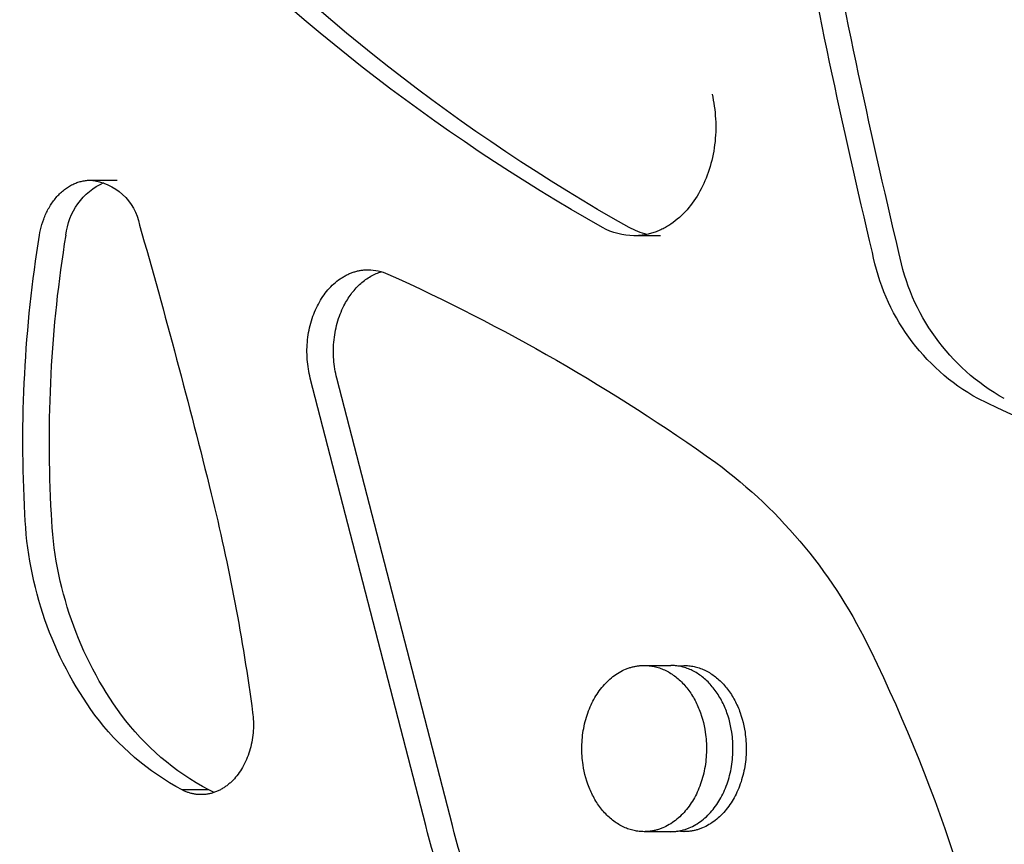
# Model space of a CAD drawing. Units: millimetres. Extents: x -7298 to 10093, y -5485 to 6098.
# Drawn here: x -730 to -681, y 493 to 534 of the extents above; entities that cross this region are included whole.
import ezdxf

# ---------------------------------------------------------------- set-up
doc = ezdxf.new("R2010")
doc.units = ezdxf.units.MM
doc.layers.add('DEFAULT', color=7, linetype='Continuous')

msp = doc.modelspace()

# ---------------------------------------------------------------- linework, layer by layer
at = {"layer": 'DEFAULT', "color": 0}
for p, q in [((-695.128, 530.134), (-695.095, 529.986)), ((-695.095, 529.986), (-695.065, 529.836)), ((-695.065, 529.836), (-695.038, 529.684)), ((-695.038, 529.684), (-695.014, 529.53)), ((-695.014, 529.53), (-694.993, 529.375)), ((-694.993, 529.375), (-694.976, 529.218)), ((-694.976, 529.218), (-694.962, 529.06)), ((-694.962, 529.06), (-694.952, 528.901)), ((-694.952, 528.901), (-694.945, 528.741)), ((-694.945, 528.741), (-694.941, 528.58)), ((-694.941, 528.58), (-694.941, 528.418)), ((-694.952, 528.095), (-694.963, 527.934)), ((-694.945, 528.257), (-694.952, 528.095)), ((-694.941, 528.418), (-694.945, 528.257)), ((-694.996, 527.612), (-695.018, 527.452)), ((-694.978, 527.772), (-694.996, 527.612)), ((-694.963, 527.934), (-694.978, 527.772)), ((-695.072, 527.136), (-695.104, 526.98)), ((-695.043, 527.293), (-695.072, 527.136)), ((-695.018, 527.452), (-695.043, 527.293)), ((-695.179, 526.672), (-695.222, 526.522)), ((-695.14, 526.825), (-695.179, 526.672)), ((-695.104, 526.98), (-695.14, 526.825)), ((-695.316, 526.227), (-695.367, 526.083)), ((-695.267, 526.373), (-695.316, 526.227)), ((-695.222, 526.522), (-695.267, 526.373)), ((-727.108, 525.601), (-727.055, 525.627)), ((-727.055, 525.627), (-727.003, 525.652)), ((-727.003, 525.652), (-726.95, 525.675)), ((-726.95, 525.675), (-726.896, 525.697)), ((-726.896, 525.697), (-726.843, 525.717)), ((-726.843, 525.717), (-726.79, 525.736)), ((-726.79, 525.736), (-726.736, 525.753)), ((-726.736, 525.753), (-726.683, 525.768)), ((-726.683, 525.768), (-726.63, 525.782)), ((-726.63, 525.782), (-726.577, 525.794)), ((-726.577, 525.794), (-726.523, 525.805)), ((-726.523, 525.805), (-726.47, 525.814)), ((-726.47, 525.814), (-726.418, 525.822)), ((-726.418, 525.822), (-726.365, 525.828)), ((-726.365, 525.828), (-726.313, 525.833)), ((-726.313, 525.833), (-726.261, 525.837)), ((-726.261, 525.837), (-726.209, 525.839)), ((-726.209, 525.839), (-726.157, 525.839)), ((-726.157, 525.839), (-724.834, 525.839)), ((-695.539, 525.669), (-695.601, 525.537)), ((-695.479, 525.804), (-695.539, 525.669)), ((-695.422, 525.942), (-695.479, 525.804)), ((-695.367, 526.083), (-695.422, 525.942)), ((-727.753, 525.115), (-727.707, 525.161)), ((-727.707, 525.161), (-727.66, 525.206)), ((-727.66, 525.206), (-727.613, 525.249)), ((-727.613, 525.249), (-727.564, 525.291)), ((-727.564, 525.291), (-727.516, 525.332)), ((-727.516, 525.332), (-727.466, 525.371)), ((-727.466, 525.371), (-727.416, 525.408)), ((-727.416, 525.408), (-727.366, 525.444)), ((-727.366, 525.444), (-727.315, 525.479)), ((-727.315, 525.479), (-727.264, 525.512)), ((-727.264, 525.512), (-727.212, 525.543)), ((-727.212, 525.543), (-727.16, 525.573)), ((-727.16, 525.573), (-727.108, 525.601)), ((-695.803, 525.16), (-695.876, 525.039)), ((-695.733, 525.283), (-695.803, 525.16)), ((-695.666, 525.408), (-695.733, 525.283)), ((-695.601, 525.537), (-695.666, 525.408)), ((-728.166, 524.584), (-728.129, 524.642)), ((-728.129, 524.642), (-728.091, 524.699)), ((-728.091, 524.699), (-728.052, 524.755)), ((-728.052, 524.755), (-728.012, 524.81)), ((-728.012, 524.81), (-727.971, 524.864)), ((-727.971, 524.864), (-727.929, 524.916)), ((-727.929, 524.916), (-727.886, 524.968)), ((-727.886, 524.968), (-727.843, 525.018)), ((-727.843, 525.018), (-727.798, 525.067)), ((-727.798, 525.067), (-727.753, 525.115)), ((-696.112, 524.689), (-696.197, 524.578)), ((-696.03, 524.803), (-696.112, 524.689)), ((-695.952, 524.92), (-696.03, 524.803)), ((-695.876, 525.039), (-695.952, 524.92)), ((-728.424, 524.09), (-728.395, 524.154)), ((-728.395, 524.154), (-728.366, 524.218)), ((-728.366, 524.218), (-728.335, 524.281)), ((-728.335, 524.281), (-728.304, 524.343)), ((-728.304, 524.343), (-728.271, 524.404)), ((-728.271, 524.404), (-728.237, 524.465)), ((-728.237, 524.465), (-728.202, 524.525)), ((-728.202, 524.525), (-728.166, 524.584)), ((-696.562, 524.162), (-696.66, 524.067)), ((-696.467, 524.261), (-696.562, 524.162)), ((-696.374, 524.364), (-696.467, 524.261)), ((-696.284, 524.469), (-696.374, 524.364)), ((-696.197, 524.578), (-696.284, 524.469)), ((-728.59, 523.629), (-728.548, 523.763)), ((-728.548, 523.763), (-728.502, 523.895)), ((-728.502, 523.895), (-728.477, 523.96)), ((-728.477, 523.96), (-728.451, 524.025)), ((-728.451, 524.025), (-728.424, 524.09)), ((-697.072, 523.724), (-697.18, 523.648)), ((-696.966, 523.804), (-697.072, 523.724)), ((-696.862, 523.888), (-696.966, 523.804)), ((-696.759, 523.975), (-696.862, 523.888)), ((-696.66, 524.067), (-696.759, 523.975)), ((-728.712, 523.093), (-728.688, 523.227)), ((-728.688, 523.227), (-728.66, 523.361)), ((-728.66, 523.361), (-728.627, 523.495)), ((-728.627, 523.495), (-728.59, 523.629)), ((-698.206, 523.172), (-698.264, 523.156)), ((-698.147, 523.188), (-698.206, 523.172)), ((-698.089, 523.206), (-698.147, 523.188)), ((-698.03, 523.225), (-698.089, 523.206)), ((-697.972, 523.245), (-698.03, 523.225)), ((-697.914, 523.266), (-697.972, 523.245)), ((-697.856, 523.289), (-697.914, 523.266)), ((-697.798, 523.313), (-697.856, 523.289)), ((-697.74, 523.337), (-697.798, 523.313)), ((-697.683, 523.363), (-697.74, 523.337)), ((-697.626, 523.39), (-697.683, 523.363)), ((-697.569, 523.419), (-697.626, 523.39)), ((-697.512, 523.448), (-697.569, 523.419)), ((-697.456, 523.479), (-697.512, 523.448)), ((-697.4, 523.51), (-697.456, 523.479)), ((-697.344, 523.543), (-697.4, 523.51)), ((-697.289, 523.577), (-697.344, 523.543)), ((-697.18, 523.648), (-697.289, 523.577)), ((-698.966, 523.062), (-699.024, 523.061)), ((-697.701, 523.061), (-699.024, 523.061)), ((-698.908, 523.064), (-698.966, 523.062)), ((-698.85, 523.066), (-698.908, 523.064)), ((-698.792, 523.07), (-698.85, 523.066)), ((-698.733, 523.075), (-698.792, 523.07)), ((-698.675, 523.081), (-698.733, 523.075)), ((-698.617, 523.089), (-698.675, 523.081)), ((-698.558, 523.097), (-698.617, 523.089)), ((-698.499, 523.107), (-698.558, 523.097)), ((-698.441, 523.117), (-698.499, 523.107)), ((-698.382, 523.129), (-698.441, 523.117)), ((-698.323, 523.142), (-698.382, 523.129)), ((-698.264, 523.156), (-698.323, 523.142)), ((-713.181, 521.193), (-713.137, 521.21)), ((-713.137, 521.21), (-713.093, 521.227)), ((-713.093, 521.227), (-713.049, 521.242)), ((-713.049, 521.242), (-713.004, 521.257)), ((-713.004, 521.257), (-712.96, 521.271)), ((-712.96, 521.271), (-712.915, 521.283)), ((-712.915, 521.283), (-712.871, 521.295)), ((-712.871, 521.295), (-712.826, 521.306)), ((-712.826, 521.306), (-712.781, 521.316)), ((-712.781, 521.316), (-712.737, 521.326)), ((-712.737, 521.326), (-712.692, 521.334)), ((-712.692, 521.334), (-712.647, 521.341)), ((-712.647, 521.341), (-712.603, 521.348)), ((-712.603, 521.348), (-712.558, 521.353)), ((-712.558, 521.353), (-712.514, 521.358)), ((-712.514, 521.358), (-712.47, 521.362)), ((-712.47, 521.362), (-712.425, 521.365)), ((-712.425, 521.365), (-712.381, 521.367)), ((-712.381, 521.367), (-712.337, 521.368)), ((-712.337, 521.368), (-712.293, 521.369)), ((-711.904, 521.174), (-711.837, 521.202)), ((-711.837, 521.202), (-711.769, 521.227)), ((-711.769, 521.227), (-711.701, 521.251)), ((-711.701, 521.251), (-711.633, 521.272)), ((-714.013, 520.663), (-713.936, 520.731)), ((-713.936, 520.731), (-713.857, 520.796)), ((-713.857, 520.796), (-713.777, 520.857)), ((-713.777, 520.857), (-713.695, 520.916)), ((-713.695, 520.916), (-713.654, 520.944)), ((-713.654, 520.944), (-713.612, 520.971)), ((-713.612, 520.971), (-713.57, 520.997)), ((-713.57, 520.997), (-713.528, 521.022)), ((-713.528, 521.022), (-713.485, 521.047)), ((-713.485, 521.047), (-713.442, 521.07)), ((-713.442, 521.07), (-713.399, 521.093)), ((-713.399, 521.093), (-713.356, 521.115)), ((-713.356, 521.115), (-713.313, 521.136)), ((-713.313, 521.136), (-713.269, 521.156)), ((-713.269, 521.156), (-713.225, 521.175)), ((-713.225, 521.175), (-713.181, 521.193)), ((-712.67, 520.682), (-712.61, 520.734)), ((-712.61, 520.734), (-712.55, 520.784)), ((-712.55, 520.784), (-712.488, 520.831)), ((-712.488, 520.831), (-712.426, 520.878)), ((-712.426, 520.878), (-712.363, 520.922)), ((-712.363, 520.922), (-712.299, 520.964)), ((-712.299, 520.964), (-712.235, 521.004)), ((-712.235, 521.004), (-712.17, 521.042)), ((-712.17, 521.042), (-712.104, 521.078)), ((-712.104, 521.078), (-712.038, 521.112)), ((-712.038, 521.112), (-711.971, 521.144)), ((-711.971, 521.144), (-711.904, 521.174)), ((-714.438, 520.199), (-714.373, 520.283)), ((-714.373, 520.283), (-714.305, 520.364)), ((-714.305, 520.364), (-714.235, 520.443)), ((-714.235, 520.443), (-714.163, 520.519)), ((-714.163, 520.519), (-714.089, 520.593)), ((-714.089, 520.593), (-714.013, 520.663)), ((-713.107, 520.211), (-713.056, 520.275)), ((-713.056, 520.275), (-713.004, 520.338)), ((-713.004, 520.338), (-712.951, 520.399)), ((-712.951, 520.399), (-712.897, 520.459)), ((-712.897, 520.459), (-712.842, 520.517)), ((-712.842, 520.517), (-712.786, 520.574)), ((-712.786, 520.574), (-712.728, 520.629)), ((-712.728, 520.629), (-712.67, 520.682)), ((-714.786, 519.657), (-714.734, 519.752)), ((-714.734, 519.752), (-714.679, 519.845)), ((-714.679, 519.845), (-714.622, 519.936)), ((-714.622, 519.936), (-714.563, 520.026)), ((-714.563, 520.026), (-714.502, 520.114)), ((-714.502, 520.114), (-714.438, 520.199)), ((-713.463, 519.657), (-713.423, 519.73)), ((-713.423, 519.73), (-713.382, 519.802)), ((-713.382, 519.802), (-713.339, 519.872)), ((-713.339, 519.872), (-713.296, 519.942)), ((-713.296, 519.942), (-713.25, 520.011)), ((-713.25, 520.011), (-713.204, 520.079)), ((-713.204, 520.079), (-713.156, 520.145)), ((-713.156, 520.145), (-713.107, 520.211)), ((-715.017, 519.151), (-714.975, 519.257)), ((-714.975, 519.257), (-714.93, 519.361)), ((-714.93, 519.361), (-714.884, 519.462)), ((-714.884, 519.462), (-714.836, 519.561)), ((-714.836, 519.561), (-714.786, 519.657)), ((-713.694, 519.151), (-713.652, 519.257)), ((-713.652, 519.257), (-713.607, 519.361)), ((-713.607, 519.361), (-713.561, 519.462)), ((-713.561, 519.462), (-713.513, 519.561)), ((-713.513, 519.561), (-713.463, 519.657)), ((-715.164, 518.707), (-715.131, 518.821)), ((-715.131, 518.821), (-715.095, 518.933)), ((-715.095, 518.933), (-715.057, 519.043)), ((-715.057, 519.043), (-715.017, 519.151)), ((-713.841, 518.707), (-713.808, 518.821)), ((-713.808, 518.821), (-713.772, 518.933)), ((-713.772, 518.933), (-713.734, 519.043)), ((-713.734, 519.043), (-713.694, 519.151)), ((-715.271, 518.237), (-715.248, 518.356)), ((-715.248, 518.356), (-715.223, 518.475)), ((-715.223, 518.475), (-715.195, 518.591)), ((-715.195, 518.591), (-715.164, 518.707)), ((-713.948, 518.237), (-713.925, 518.356)), ((-713.925, 518.356), (-713.9, 518.475)), ((-713.9, 518.475), (-713.872, 518.591)), ((-713.872, 518.591), (-713.841, 518.707)), ((-715.336, 517.75), (-715.324, 517.873)), ((-715.324, 517.873), (-715.309, 517.995)), ((-715.309, 517.995), (-715.291, 518.116)), ((-715.291, 518.116), (-715.271, 518.237)), ((-714.013, 517.75), (-714.001, 517.873)), ((-714.001, 517.873), (-713.986, 517.995)), ((-713.986, 517.995), (-713.968, 518.116)), ((-713.968, 518.116), (-713.948, 518.237)), ((-715.355, 517.381), (-715.351, 517.504)), ((-715.355, 517.258), (-715.355, 517.381)), ((-715.351, 517.504), (-715.345, 517.627)), ((-715.345, 517.627), (-715.336, 517.75)), ((-714.032, 517.381), (-714.028, 517.504)), ((-714.032, 517.258), (-714.032, 517.381)), ((-714.028, 517.504), (-714.022, 517.627)), ((-714.022, 517.627), (-714.013, 517.75)), ((-715.353, 517.135), (-715.355, 517.258)), ((-715.349, 517.012), (-715.353, 517.135)), ((-715.341, 516.891), (-715.349, 517.012)), ((-715.331, 516.77), (-715.341, 516.891)), ((-714.03, 517.135), (-714.032, 517.258)), ((-714.026, 517.012), (-714.03, 517.135)), ((-714.018, 516.891), (-714.026, 517.012)), ((-714.008, 516.77), (-714.018, 516.891)), ((-715.318, 516.65), (-715.331, 516.77)), ((-715.303, 516.531), (-715.318, 516.65)), ((-715.285, 516.413), (-715.303, 516.531)), ((-715.264, 516.297), (-715.285, 516.413)), ((-715.242, 516.182), (-715.264, 516.297)), ((-713.995, 516.65), (-714.008, 516.77)), ((-713.98, 516.531), (-713.995, 516.65)), ((-713.962, 516.413), (-713.98, 516.531)), ((-713.941, 516.297), (-713.962, 516.413)), ((-713.919, 516.182), (-713.941, 516.297)), ((-715.216, 516.069), (-715.242, 516.182)), ((-715.189, 515.958), (-715.216, 516.069)), ((-709.416, 493.625), (-715.189, 515.958)), ((-713.893, 516.069), (-713.919, 516.182)), ((-713.866, 515.958), (-713.893, 516.069)), ((-708.093, 493.625), (-713.866, 515.958)), ((-699.147, 501.529), (-699.105, 501.54)), ((-699.105, 501.54), (-699.063, 501.551)), ((-699.063, 501.551), (-699.02, 501.56)), ((-699.02, 501.56), (-698.978, 501.569)), ((-698.978, 501.569), (-698.936, 501.577)), ((-698.936, 501.577), (-698.894, 501.585)), ((-698.894, 501.585), (-698.851, 501.591)), ((-698.851, 501.591), (-698.809, 501.597)), ((-698.809, 501.597), (-698.767, 501.602)), ((-698.767, 501.602), (-698.725, 501.606)), ((-698.725, 501.606), (-698.683, 501.609)), ((-698.683, 501.609), (-698.641, 501.612)), ((-698.641, 501.612), (-698.599, 501.614)), ((-698.599, 501.614), (-698.557, 501.615)), ((-698.557, 501.615), (-698.515, 501.615)), ((-698.515, 501.615), (-697.192, 501.615)), ((-698.515, 501.615), (-698.454, 501.615)), ((-698.454, 501.615), (-698.391, 501.612)), ((-698.391, 501.612), (-698.329, 501.608)), ((-698.329, 501.608), (-698.266, 501.602)), ((-698.266, 501.602), (-698.202, 501.594)), ((-698.202, 501.594), (-698.139, 501.585)), ((-698.139, 501.585), (-698.075, 501.574)), ((-698.075, 501.574), (-698.011, 501.561)), ((-698.011, 501.561), (-697.947, 501.546)), ((-697.947, 501.546), (-697.883, 501.529)), ((-697.131, 501.615), (-697.192, 501.615)), ((-697.068, 501.612), (-697.131, 501.615)), ((-697.006, 501.608), (-697.068, 501.612)), ((-696.943, 501.602), (-697.006, 501.608)), ((-696.879, 501.594), (-696.943, 501.602)), ((-696.816, 501.585), (-696.879, 501.594)), ((-696.862, 501.592), (-696.531, 501.615)), ((-696.752, 501.574), (-696.816, 501.585)), ((-696.688, 501.561), (-696.752, 501.574)), ((-696.624, 501.546), (-696.688, 501.561)), ((-696.56, 501.529), (-696.624, 501.546)), ((-696.531, 501.615), (-696.469, 501.615)), ((-696.469, 501.615), (-696.407, 501.612)), ((-696.407, 501.612), (-696.344, 501.608)), ((-696.344, 501.608), (-696.281, 501.602)), ((-696.281, 501.602), (-696.218, 501.594)), ((-696.218, 501.594), (-696.154, 501.585)), ((-696.154, 501.585), (-696.09, 501.574)), ((-696.09, 501.574), (-696.027, 501.561)), ((-696.027, 501.561), (-695.962, 501.546)), ((-695.962, 501.546), (-695.898, 501.529)), ((-700.153, 500.994), (-700.078, 501.054)), ((-700.078, 501.054), (-700.002, 501.111)), ((-700.002, 501.111), (-699.925, 501.165)), ((-699.925, 501.165), (-699.847, 501.217)), ((-699.847, 501.217), (-699.767, 501.265)), ((-699.767, 501.265), (-699.687, 501.31)), ((-699.687, 501.31), (-699.605, 501.353)), ((-699.605, 501.353), (-699.523, 501.392)), ((-699.523, 501.392), (-699.44, 501.428)), ((-699.44, 501.428), (-699.399, 501.445)), ((-699.399, 501.445), (-699.357, 501.461)), ((-699.357, 501.461), (-699.315, 501.476)), ((-699.315, 501.476), (-699.273, 501.491)), ((-699.273, 501.491), (-699.231, 501.504)), ((-699.231, 501.504), (-699.189, 501.517)), ((-699.189, 501.517), (-699.147, 501.529)), ((-697.883, 501.529), (-697.818, 501.51)), ((-697.818, 501.51), (-697.754, 501.489)), ((-697.754, 501.489), (-697.69, 501.467)), ((-697.69, 501.467), (-697.626, 501.442)), ((-697.626, 501.442), (-697.562, 501.416)), ((-697.562, 501.416), (-697.498, 501.387)), ((-697.498, 501.387), (-697.434, 501.357)), ((-697.434, 501.357), (-697.371, 501.325)), ((-697.371, 501.325), (-697.308, 501.291)), ((-697.308, 501.291), (-697.246, 501.254)), ((-697.246, 501.254), (-697.183, 501.216)), ((-697.183, 501.216), (-697.122, 501.176)), ((-697.122, 501.176), (-697.061, 501.134)), ((-697.061, 501.134), (-697, 501.09)), ((-697, 501.09), (-696.94, 501.045)), ((-696.94, 501.045), (-696.881, 500.997)), ((-696.495, 501.51), (-696.56, 501.529)), ((-696.431, 501.489), (-696.495, 501.51)), ((-696.367, 501.467), (-696.431, 501.489)), ((-696.303, 501.442), (-696.367, 501.467)), ((-696.239, 501.416), (-696.303, 501.442)), ((-696.175, 501.387), (-696.239, 501.416)), ((-696.111, 501.357), (-696.175, 501.387)), ((-696.048, 501.325), (-696.111, 501.357)), ((-695.985, 501.291), (-696.048, 501.325)), ((-695.923, 501.254), (-695.985, 501.291)), ((-695.86, 501.216), (-695.923, 501.254)), ((-695.898, 501.529), (-695.834, 501.51)), ((-695.799, 501.176), (-695.86, 501.216)), ((-695.834, 501.51), (-695.77, 501.489)), ((-695.738, 501.134), (-695.799, 501.176)), ((-695.77, 501.489), (-695.706, 501.467)), ((-695.677, 501.09), (-695.738, 501.134)), ((-695.706, 501.467), (-695.641, 501.442)), ((-695.617, 501.045), (-695.677, 501.09)), ((-695.641, 501.442), (-695.577, 501.416)), ((-695.558, 500.997), (-695.617, 501.045)), ((-695.577, 501.416), (-695.514, 501.387)), ((-695.514, 501.387), (-695.45, 501.357)), ((-695.45, 501.357), (-695.387, 501.325)), ((-695.387, 501.325), (-695.324, 501.291)), ((-695.324, 501.291), (-695.261, 501.254)), ((-695.261, 501.254), (-695.199, 501.216)), ((-695.199, 501.216), (-695.137, 501.176)), ((-695.137, 501.176), (-695.076, 501.134)), ((-695.076, 501.134), (-695.016, 501.09)), ((-695.016, 501.09), (-694.956, 501.045)), ((-694.956, 501.045), (-694.896, 500.997)), ((-700.633, 500.506), (-700.57, 500.583)), ((-700.57, 500.583), (-700.505, 500.657)), ((-700.505, 500.657), (-700.438, 500.729)), ((-700.438, 500.729), (-700.369, 500.799)), ((-700.369, 500.799), (-700.298, 500.867)), ((-700.298, 500.867), (-700.227, 500.932)), ((-700.227, 500.932), (-700.153, 500.994)), ((-696.881, 500.997), (-696.822, 500.948)), ((-696.822, 500.948), (-696.764, 500.896)), ((-696.764, 500.896), (-696.707, 500.843)), ((-696.707, 500.843), (-696.651, 500.789)), ((-696.651, 500.789), (-696.596, 500.732)), ((-696.596, 500.732), (-696.542, 500.674)), ((-696.542, 500.674), (-696.488, 500.615)), ((-696.488, 500.615), (-696.436, 500.554)), ((-696.436, 500.554), (-696.385, 500.491)), ((-695.499, 500.948), (-695.558, 500.997)), ((-695.441, 500.896), (-695.499, 500.948)), ((-695.384, 500.843), (-695.441, 500.896)), ((-695.328, 500.789), (-695.384, 500.843)), ((-695.273, 500.732), (-695.328, 500.789)), ((-695.219, 500.674), (-695.273, 500.732)), ((-695.166, 500.615), (-695.219, 500.674)), ((-695.113, 500.554), (-695.166, 500.615)), ((-695.062, 500.491), (-695.113, 500.554)), ((-694.896, 500.997), (-694.838, 500.948)), ((-694.838, 500.948), (-694.78, 500.896)), ((-694.78, 500.896), (-694.723, 500.843)), ((-694.723, 500.843), (-694.667, 500.789)), ((-694.667, 500.789), (-694.612, 500.732)), ((-694.612, 500.732), (-694.557, 500.674)), ((-694.557, 500.674), (-694.504, 500.615)), ((-694.504, 500.615), (-694.452, 500.554)), ((-694.452, 500.554), (-694.401, 500.491)), ((-700.974, 500.01), (-700.922, 500.097)), ((-700.922, 500.097), (-700.868, 500.182)), ((-700.868, 500.182), (-700.812, 500.266)), ((-700.812, 500.266), (-700.755, 500.348)), ((-700.755, 500.348), (-700.695, 500.428)), ((-700.695, 500.428), (-700.633, 500.506)), ((-696.385, 500.491), (-696.335, 500.427)), ((-696.335, 500.427), (-696.286, 500.361)), ((-696.286, 500.361), (-696.238, 500.294)), ((-696.238, 500.294), (-696.192, 500.226)), ((-696.192, 500.226), (-696.146, 500.157)), ((-696.146, 500.157), (-696.102, 500.086)), ((-696.102, 500.086), (-696.059, 500.014)), ((-695.012, 500.427), (-695.062, 500.491)), ((-694.963, 500.361), (-695.012, 500.427)), ((-694.915, 500.294), (-694.963, 500.361)), ((-694.869, 500.226), (-694.915, 500.294)), ((-694.823, 500.157), (-694.869, 500.226)), ((-694.779, 500.086), (-694.823, 500.157)), ((-694.736, 500.014), (-694.779, 500.086)), ((-694.401, 500.491), (-694.35, 500.427)), ((-694.35, 500.427), (-694.302, 500.361)), ((-694.302, 500.361), (-694.254, 500.294)), ((-694.254, 500.294), (-694.207, 500.226)), ((-694.207, 500.226), (-694.162, 500.157)), ((-694.162, 500.157), (-694.118, 500.086)), ((-694.118, 500.086), (-694.075, 500.014)), ((-701.21, 499.542), (-701.166, 499.64)), ((-701.166, 499.64), (-701.121, 499.735)), ((-701.121, 499.735), (-701.074, 499.829)), ((-701.074, 499.829), (-701.025, 499.921)), ((-701.025, 499.921), (-700.974, 500.01)), ((-696.059, 500.014), (-696.018, 499.941)), ((-696.018, 499.941), (-695.977, 499.868)), ((-695.977, 499.868), (-695.939, 499.793)), ((-695.939, 499.793), (-695.901, 499.717)), ((-695.901, 499.717), (-695.865, 499.641)), ((-695.865, 499.641), (-695.83, 499.564)), ((-694.695, 499.941), (-694.736, 500.014)), ((-694.654, 499.868), (-694.695, 499.941)), ((-694.616, 499.793), (-694.654, 499.868)), ((-694.578, 499.717), (-694.616, 499.793)), ((-694.542, 499.641), (-694.578, 499.717)), ((-694.507, 499.564), (-694.542, 499.641)), ((-694.075, 500.014), (-694.033, 499.941)), ((-694.033, 499.941), (-693.993, 499.868)), ((-693.993, 499.868), (-693.954, 499.793)), ((-693.954, 499.793), (-693.917, 499.717)), ((-693.917, 499.717), (-693.88, 499.641)), ((-693.88, 499.641), (-693.846, 499.564)), ((-718.07, 499.26), (-718.056, 499.151)), ((-718.056, 499.151), (-718.046, 499.041)), ((-701.4, 499.024), (-701.366, 499.131)), ((-701.366, 499.131), (-701.33, 499.236)), ((-701.33, 499.236), (-701.292, 499.34)), ((-701.292, 499.34), (-701.252, 499.442)), ((-701.252, 499.442), (-701.21, 499.542)), ((-695.83, 499.564), (-695.797, 499.486)), ((-695.797, 499.486), (-695.765, 499.407)), ((-695.765, 499.407), (-695.734, 499.328)), ((-695.734, 499.328), (-695.705, 499.249)), ((-695.705, 499.249), (-695.651, 499.088)), ((-695.651, 499.088), (-695.602, 498.927)), ((-694.474, 499.486), (-694.507, 499.564)), ((-694.442, 499.407), (-694.474, 499.486)), ((-694.411, 499.328), (-694.442, 499.407)), ((-694.382, 499.249), (-694.411, 499.328)), ((-694.328, 499.088), (-694.382, 499.249)), ((-694.279, 498.927), (-694.328, 499.088)), ((-693.846, 499.564), (-693.812, 499.486)), ((-693.812, 499.486), (-693.78, 499.407)), ((-693.78, 499.407), (-693.75, 499.328)), ((-693.75, 499.328), (-693.721, 499.249)), ((-693.721, 499.249), (-693.666, 499.088)), ((-693.666, 499.088), (-693.618, 498.927)), ((-718.046, 499.041), (-718.037, 498.929)), ((-718.037, 498.929), (-718.032, 498.817)), ((-718.032, 498.817), (-718.029, 498.703)), ((-718.029, 498.589), (-718.032, 498.474)), ((-718.029, 498.703), (-718.029, 498.589)), ((-701.535, 498.472), (-701.512, 498.584)), ((-701.512, 498.584), (-701.488, 498.696)), ((-701.488, 498.696), (-701.461, 498.807)), ((-701.461, 498.807), (-701.431, 498.916)), ((-701.431, 498.916), (-701.4, 499.024)), ((-695.602, 498.927), (-695.559, 498.764)), ((-695.559, 498.764), (-695.522, 498.602)), ((-695.522, 498.602), (-695.49, 498.44)), ((-694.236, 498.764), (-694.279, 498.927)), ((-694.199, 498.602), (-694.236, 498.764)), ((-694.167, 498.44), (-694.199, 498.602)), ((-693.618, 498.927), (-693.575, 498.764)), ((-693.575, 498.764), (-693.538, 498.602)), ((-693.538, 498.602), (-693.506, 498.44)), ((-718.058, 498.128), (-718.073, 498.012)), ((-718.047, 498.243), (-718.058, 498.128)), ((-718.038, 498.358), (-718.047, 498.243)), ((-718.032, 498.474), (-718.038, 498.358)), ((-701.6, 498.015), (-701.588, 498.13)), ((-701.588, 498.13), (-701.572, 498.244)), ((-701.572, 498.244), (-701.555, 498.358)), ((-701.555, 498.358), (-701.535, 498.472)), ((-695.49, 498.44), (-695.463, 498.278)), ((-695.463, 498.278), (-695.448, 498.168)), ((-695.448, 498.168), (-695.435, 498.058)), ((-694.14, 498.278), (-694.167, 498.44)), ((-694.125, 498.168), (-694.14, 498.278)), ((-694.112, 498.058), (-694.125, 498.168)), ((-693.506, 498.44), (-693.479, 498.278)), ((-693.479, 498.278), (-693.464, 498.168)), ((-693.464, 498.168), (-693.451, 498.058)), ((-718.134, 497.669), (-718.16, 497.557)), ((-718.111, 497.783), (-718.134, 497.669)), ((-718.09, 497.897), (-718.111, 497.783)), ((-718.073, 498.012), (-718.09, 497.897)), ((-701.627, 497.554), (-701.624, 497.669)), ((-701.624, 497.669), (-701.619, 497.784)), ((-701.619, 497.784), (-701.611, 497.899)), ((-701.611, 497.899), (-701.6, 498.015)), ((-695.435, 498.058), (-695.424, 497.946)), ((-695.424, 497.946), (-695.415, 497.834)), ((-695.415, 497.834), (-695.409, 497.721)), ((-695.409, 497.721), (-695.405, 497.607)), ((-695.405, 497.607), (-695.403, 497.492)), ((-694.101, 497.946), (-694.112, 498.058)), ((-694.092, 497.834), (-694.101, 497.946)), ((-694.086, 497.721), (-694.092, 497.834)), ((-694.082, 497.607), (-694.086, 497.721)), ((-694.08, 497.492), (-694.082, 497.607)), ((-693.451, 498.058), (-693.44, 497.946)), ((-693.44, 497.946), (-693.431, 497.834)), ((-693.431, 497.834), (-693.425, 497.721)), ((-693.425, 497.721), (-693.42, 497.607)), ((-693.42, 497.607), (-693.419, 497.492)), ((-718.293, 497.121), (-718.333, 497.016)), ((-718.256, 497.227), (-718.293, 497.121)), ((-718.221, 497.336), (-718.256, 497.227)), ((-718.19, 497.446), (-718.221, 497.336)), ((-718.16, 497.557), (-718.19, 497.446)), ((-701.628, 497.439), (-701.627, 497.554)), ((-701.626, 497.324), (-701.628, 497.439)), ((-701.622, 497.21), (-701.626, 497.324)), ((-701.615, 497.097), (-701.622, 497.21)), ((-695.412, 497.147), (-695.42, 497.031)), ((-695.407, 497.262), (-695.412, 497.147)), ((-695.404, 497.377), (-695.407, 497.262)), ((-695.403, 497.492), (-695.404, 497.377)), ((-694.097, 497.031), (-694.089, 497.147)), ((-694.089, 497.147), (-694.084, 497.262)), ((-694.084, 497.262), (-694.081, 497.377)), ((-694.081, 497.377), (-694.08, 497.492)), ((-693.428, 497.147), (-693.436, 497.031)), ((-693.422, 497.262), (-693.428, 497.147)), ((-693.419, 497.377), (-693.422, 497.262)), ((-693.419, 497.492), (-693.419, 497.377)), ((-718.518, 496.619), (-718.569, 496.526)), ((-718.468, 496.715), (-718.518, 496.619)), ((-718.421, 496.813), (-718.468, 496.715)), ((-718.376, 496.913), (-718.421, 496.813)), ((-718.333, 497.016), (-718.376, 496.913)), ((-701.607, 496.985), (-701.615, 497.097)), ((-701.596, 496.873), (-701.607, 496.985)), ((-701.583, 496.763), (-701.596, 496.873)), ((-701.568, 496.653), (-701.583, 496.763)), ((-701.541, 496.491), (-701.568, 496.653)), ((-695.458, 496.687), (-695.476, 496.573)), ((-695.443, 496.801), (-695.458, 496.687)), ((-695.43, 496.916), (-695.443, 496.801)), ((-695.42, 497.031), (-695.43, 496.916)), ((-694.153, 496.573), (-694.135, 496.687)), ((-694.135, 496.687), (-694.12, 496.801)), ((-694.12, 496.801), (-694.107, 496.916)), ((-694.107, 496.916), (-694.097, 497.031)), ((-693.474, 496.687), (-693.492, 496.573)), ((-693.459, 496.801), (-693.474, 496.687)), ((-693.446, 496.916), (-693.459, 496.801)), ((-693.436, 497.031), (-693.446, 496.916)), ((-718.794, 496.184), (-718.855, 496.106)), ((-718.736, 496.265), (-718.794, 496.184)), ((-718.678, 496.349), (-718.736, 496.265)), ((-718.623, 496.436), (-718.678, 496.349)), ((-718.569, 496.526), (-718.623, 496.436)), ((-701.509, 496.329), (-701.541, 496.491)), ((-701.471, 496.167), (-701.509, 496.329)), ((-701.428, 496.004), (-701.471, 496.167)), ((-695.57, 496.124), (-695.599, 496.015)), ((-695.543, 496.235), (-695.57, 496.124)), ((-695.518, 496.346), (-695.543, 496.235)), ((-695.496, 496.459), (-695.518, 496.346)), ((-695.476, 496.573), (-695.496, 496.459)), ((-694.277, 496.015), (-694.247, 496.124)), ((-694.247, 496.124), (-694.22, 496.235)), ((-694.22, 496.235), (-694.195, 496.346)), ((-694.195, 496.346), (-694.173, 496.459)), ((-694.173, 496.459), (-694.153, 496.573)), ((-693.586, 496.124), (-693.615, 496.015)), ((-693.559, 496.235), (-693.586, 496.124)), ((-693.534, 496.346), (-693.559, 496.235)), ((-693.512, 496.459), (-693.534, 496.346)), ((-693.492, 496.573), (-693.512, 496.459)), ((-719.324, 495.64), (-719.361, 495.611)), ((-719.287, 495.669), (-719.324, 495.64)), ((-719.251, 495.698), (-719.287, 495.669)), ((-719.215, 495.729), (-719.251, 495.698)), ((-719.18, 495.76), (-719.215, 495.729)), ((-719.111, 495.824), (-719.18, 495.76)), ((-719.044, 495.891), (-719.111, 495.824)), ((-718.98, 495.96), (-719.044, 495.891)), ((-718.917, 496.031), (-718.98, 495.96)), ((-718.855, 496.106), (-718.917, 496.031)), ((-701.38, 495.843), (-701.428, 496.004)), ((-701.326, 495.682), (-701.38, 495.843)), ((-701.297, 495.603), (-701.326, 495.682)), ((-695.701, 495.695), (-695.739, 495.591)), ((-695.665, 495.8), (-695.701, 495.695)), ((-695.631, 495.906), (-695.665, 495.8)), ((-695.599, 496.015), (-695.631, 495.906)), ((-694.416, 495.591), (-694.378, 495.695)), ((-694.378, 495.695), (-694.342, 495.8)), ((-694.342, 495.8), (-694.308, 495.906)), ((-694.308, 495.906), (-694.277, 496.015)), ((-693.716, 495.695), (-693.754, 495.591)), ((-693.68, 495.8), (-693.716, 495.695)), ((-693.647, 495.906), (-693.68, 495.8)), ((-693.615, 496.015), (-693.647, 495.906)), ((-720.26, 495.397), (-721.583, 495.397)), ((-721.544, 495.377), (-721.583, 495.397)), ((-721.505, 495.359), (-721.544, 495.377)), ((-721.466, 495.341), (-721.505, 495.359)), ((-721.426, 495.324), (-721.466, 495.341)), ((-721.386, 495.307), (-721.426, 495.324)), ((-721.345, 495.292), (-721.386, 495.307)), ((-721.305, 495.277), (-721.345, 495.292)), ((-721.263, 495.263), (-721.305, 495.277)), ((-721.222, 495.25), (-721.263, 495.263)), ((-721.18, 495.238), (-721.222, 495.25)), ((-721.138, 495.227), (-721.18, 495.238)), ((-721.096, 495.216), (-721.138, 495.227)), ((-721.054, 495.207), (-721.096, 495.216)), ((-721.011, 495.198), (-721.054, 495.207)), ((-720.968, 495.191), (-721.011, 495.198)), ((-720.925, 495.184), (-720.968, 495.191)), ((-720.882, 495.178), (-720.925, 495.184)), ((-720.838, 495.173), (-720.882, 495.178)), ((-720.795, 495.169), (-720.838, 495.173)), ((-720.751, 495.166), (-720.795, 495.169)), ((-720.707, 495.165), (-720.751, 495.166)), ((-720.663, 495.164), (-720.707, 495.165)), ((-720.62, 495.164), (-720.663, 495.164)), ((-720.576, 495.165), (-720.62, 495.164)), ((-720.532, 495.167), (-720.576, 495.165)), ((-720.487, 495.17), (-720.532, 495.167)), ((-720.443, 495.174), (-720.487, 495.17)), ((-720.399, 495.179), (-720.443, 495.174)), ((-720.355, 495.185), (-720.399, 495.179)), ((-720.312, 495.192), (-720.355, 495.185)), ((-720.268, 495.199), (-720.312, 495.192)), ((-720.224, 495.208), (-720.268, 495.199)), ((-719.981, 495.277), (-720.26, 495.397)), ((-720.18, 495.218), (-720.224, 495.208)), ((-720.137, 495.229), (-720.18, 495.218)), ((-720.094, 495.241), (-720.137, 495.229)), ((-720.051, 495.254), (-720.094, 495.241)), ((-720.008, 495.268), (-720.051, 495.254)), ((-719.965, 495.283), (-720.008, 495.268)), ((-719.922, 495.298), (-719.965, 495.283)), ((-719.88, 495.315), (-719.922, 495.298)), ((-719.838, 495.333), (-719.88, 495.315)), ((-719.797, 495.351), (-719.838, 495.333)), ((-719.755, 495.37), (-719.797, 495.351)), ((-719.714, 495.391), (-719.755, 495.37)), ((-719.673, 495.412), (-719.714, 495.391)), ((-719.633, 495.434), (-719.673, 495.412)), ((-719.593, 495.457), (-719.633, 495.434)), ((-719.553, 495.481), (-719.593, 495.457)), ((-719.514, 495.505), (-719.553, 495.481)), ((-719.475, 495.53), (-719.514, 495.505)), ((-719.437, 495.557), (-719.475, 495.53)), ((-719.399, 495.583), (-719.437, 495.557)), ((-719.361, 495.611), (-719.399, 495.583)), ((-701.266, 495.524), (-701.297, 495.603)), ((-701.234, 495.445), (-701.266, 495.524)), ((-701.201, 495.367), (-701.234, 495.445)), ((-701.166, 495.29), (-701.201, 495.367)), ((-701.13, 495.214), (-701.166, 495.29)), ((-701.092, 495.138), (-701.13, 495.214)), ((-695.91, 495.195), (-695.957, 495.102)), ((-695.864, 495.291), (-695.91, 495.195)), ((-695.821, 495.389), (-695.864, 495.291)), ((-695.779, 495.489), (-695.821, 495.389)), ((-695.739, 495.591), (-695.779, 495.489)), ((-694.634, 495.102), (-694.587, 495.195)), ((-694.587, 495.195), (-694.541, 495.291)), ((-694.541, 495.291), (-694.498, 495.389)), ((-694.498, 495.389), (-694.456, 495.489)), ((-694.456, 495.489), (-694.416, 495.591)), ((-693.926, 495.195), (-693.973, 495.102)), ((-693.88, 495.291), (-693.926, 495.195)), ((-693.836, 495.389), (-693.88, 495.291)), ((-693.794, 495.489), (-693.836, 495.389)), ((-693.754, 495.591), (-693.794, 495.489)), ((-701.053, 495.063), (-701.092, 495.138)), ((-701.013, 494.99), (-701.053, 495.063)), ((-700.972, 494.917), (-701.013, 494.99)), ((-700.929, 494.845), (-700.972, 494.917)), ((-700.885, 494.774), (-700.929, 494.845)), ((-700.839, 494.705), (-700.885, 494.774)), ((-700.793, 494.637), (-700.839, 494.705)), ((-696.218, 494.665), (-696.276, 494.583)), ((-696.163, 494.749), (-696.218, 494.665)), ((-696.109, 494.834), (-696.163, 494.749)), ((-696.057, 494.921), (-696.109, 494.834)), ((-696.006, 495.01), (-696.057, 494.921)), ((-695.957, 495.102), (-696.006, 495.01)), ((-694.953, 494.583), (-694.895, 494.665)), ((-694.895, 494.665), (-694.84, 494.749)), ((-694.84, 494.749), (-694.786, 494.834)), ((-694.786, 494.834), (-694.734, 494.921)), ((-694.734, 494.921), (-694.683, 495.01)), ((-694.683, 495.01), (-694.634, 495.102)), ((-694.234, 494.665), (-694.292, 494.583)), ((-694.178, 494.749), (-694.234, 494.665)), ((-694.124, 494.834), (-694.178, 494.749)), ((-694.072, 494.921), (-694.124, 494.834)), ((-694.022, 495.01), (-694.072, 494.921)), ((-693.973, 495.102), (-694.022, 495.01)), ((-700.745, 494.57), (-700.793, 494.637)), ((-700.696, 494.504), (-700.745, 494.57)), ((-700.646, 494.44), (-700.696, 494.504)), ((-700.595, 494.377), (-700.646, 494.44)), ((-700.542, 494.316), (-700.595, 494.377)), ((-700.489, 494.257), (-700.542, 494.316)), ((-700.435, 494.199), (-700.489, 494.257)), ((-700.38, 494.142), (-700.435, 494.199)), ((-696.593, 494.201), (-696.662, 494.132)), ((-696.526, 494.274), (-696.593, 494.201)), ((-696.461, 494.348), (-696.526, 494.274)), ((-696.398, 494.424), (-696.461, 494.348)), ((-696.336, 494.503), (-696.398, 494.424)), ((-696.276, 494.583), (-696.336, 494.503)), ((-695.339, 494.132), (-695.27, 494.201)), ((-695.27, 494.201), (-695.203, 494.274)), ((-695.203, 494.274), (-695.138, 494.348)), ((-695.138, 494.348), (-695.075, 494.424)), ((-695.075, 494.424), (-695.013, 494.503)), ((-695.013, 494.503), (-694.953, 494.583)), ((-694.609, 494.201), (-694.678, 494.132)), ((-694.542, 494.274), (-694.609, 494.201)), ((-694.477, 494.348), (-694.542, 494.274)), ((-694.413, 494.424), (-694.477, 494.348)), ((-694.351, 494.503), (-694.413, 494.424)), ((-694.292, 494.583), (-694.351, 494.503)), ((-700.323, 494.088), (-700.38, 494.142)), ((-700.266, 494.035), (-700.323, 494.088)), ((-700.209, 493.983), (-700.266, 494.035)), ((-700.15, 493.934), (-700.209, 493.983)), ((-700.091, 493.886), (-700.15, 493.934)), ((-700.031, 493.841), (-700.091, 493.886)), ((-699.97, 493.797), (-700.031, 493.841)), ((-699.909, 493.755), (-699.97, 493.797)), ((-699.847, 493.715), (-699.909, 493.755)), ((-699.785, 493.677), (-699.847, 493.715)), ((-699.723, 493.64), (-699.785, 493.677)), ((-697.264, 493.666), (-697.344, 493.621)), ((-697.184, 493.714), (-697.264, 493.666)), ((-697.106, 493.766), (-697.184, 493.714)), ((-697.028, 493.82), (-697.106, 493.766)), ((-696.952, 493.877), (-697.028, 493.82)), ((-696.878, 493.937), (-696.952, 493.877)), ((-696.804, 493.999), (-696.878, 493.937)), ((-696.732, 494.064), (-696.804, 493.999)), ((-696.662, 494.132), (-696.732, 494.064)), ((-696.021, 493.621), (-695.941, 493.666)), ((-695.941, 493.666), (-695.861, 493.714)), ((-695.861, 493.714), (-695.783, 493.766)), ((-695.783, 493.766), (-695.706, 493.82)), ((-695.706, 493.82), (-695.629, 493.877)), ((-695.629, 493.877), (-695.555, 493.937)), ((-695.555, 493.937), (-695.481, 493.999)), ((-695.481, 493.999), (-695.409, 494.064)), ((-695.409, 494.064), (-695.339, 494.132)), ((-695.279, 493.666), (-695.36, 493.621)), ((-695.2, 493.714), (-695.279, 493.666)), ((-695.121, 493.766), (-695.2, 493.714)), ((-695.044, 493.82), (-695.121, 493.766)), ((-694.968, 493.877), (-695.044, 493.82)), ((-694.893, 493.937), (-694.968, 493.877)), ((-694.82, 493.999), (-694.893, 493.937)), ((-694.748, 494.064), (-694.82, 493.999)), ((-694.678, 494.132), (-694.748, 494.064)), ((-699.66, 493.606), (-699.723, 493.64)), ((-699.596, 493.574), (-699.66, 493.606)), ((-699.533, 493.543), (-699.596, 493.574)), ((-699.469, 493.515), (-699.533, 493.543)), ((-699.405, 493.489), (-699.469, 493.515)), ((-699.341, 493.464), (-699.405, 493.489)), ((-699.277, 493.442), (-699.341, 493.464)), ((-699.212, 493.421), (-699.277, 493.442)), ((-699.148, 493.402), (-699.212, 493.421)), ((-699.084, 493.385), (-699.148, 493.402)), ((-699.02, 493.37), (-699.084, 493.385)), ((-698.956, 493.357), (-699.02, 493.37)), ((-698.892, 493.346), (-698.956, 493.357)), ((-698.829, 493.337), (-698.892, 493.346)), ((-698.765, 493.329), (-698.829, 493.337)), ((-698.702, 493.323), (-698.765, 493.329)), ((-698.64, 493.319), (-698.702, 493.323)), ((-698.577, 493.316), (-698.64, 493.319)), ((-698.515, 493.315), (-698.577, 493.316)), ((-698.474, 493.316), (-698.515, 493.315)), ((-697.192, 493.315), (-698.515, 493.315)), ((-698.432, 493.317), (-698.474, 493.316)), ((-698.39, 493.319), (-698.432, 493.317)), ((-698.348, 493.321), (-698.39, 493.319)), ((-698.306, 493.325), (-698.348, 493.321)), ((-698.264, 493.329), (-698.306, 493.325)), ((-698.222, 493.334), (-698.264, 493.329)), ((-698.18, 493.34), (-698.222, 493.334)), ((-698.137, 493.346), (-698.18, 493.34)), ((-698.095, 493.353), (-698.137, 493.346)), ((-698.053, 493.362), (-698.095, 493.353)), ((-698.01, 493.37), (-698.053, 493.362)), ((-697.968, 493.38), (-698.01, 493.37)), ((-697.926, 493.391), (-697.968, 493.38)), ((-697.884, 493.402), (-697.926, 493.391)), ((-697.842, 493.414), (-697.884, 493.402)), ((-697.799, 493.427), (-697.842, 493.414)), ((-697.757, 493.44), (-697.799, 493.427)), ((-697.715, 493.455), (-697.757, 493.44)), ((-697.674, 493.47), (-697.715, 493.455)), ((-697.632, 493.486), (-697.674, 493.47)), ((-697.59, 493.503), (-697.632, 493.486)), ((-697.508, 493.539), (-697.59, 493.503)), ((-697.426, 493.578), (-697.508, 493.539)), ((-697.344, 493.621), (-697.426, 493.578)), ((-697.192, 493.315), (-697.151, 493.316)), ((-697.151, 493.316), (-697.109, 493.317)), ((-697.109, 493.317), (-697.067, 493.319)), ((-697.067, 493.319), (-697.025, 493.321)), ((-697.025, 493.321), (-696.983, 493.325)), ((-696.983, 493.325), (-696.941, 493.329)), ((-696.941, 493.329), (-696.899, 493.334)), ((-696.899, 493.334), (-696.857, 493.34)), ((-696.531, 493.315), (-696.862, 493.339)), ((-696.857, 493.34), (-696.814, 493.346)), ((-696.814, 493.346), (-696.772, 493.353)), ((-696.772, 493.353), (-696.73, 493.362)), ((-696.73, 493.362), (-696.687, 493.37)), ((-696.687, 493.37), (-696.645, 493.38)), ((-696.645, 493.38), (-696.603, 493.391)), ((-696.603, 493.391), (-696.561, 493.402)), ((-696.561, 493.402), (-696.519, 493.414)), ((-696.489, 493.316), (-696.531, 493.315)), ((-696.519, 493.414), (-696.476, 493.427)), ((-696.448, 493.317), (-696.489, 493.316)), ((-696.476, 493.427), (-696.434, 493.44)), ((-696.406, 493.319), (-696.448, 493.317)), ((-696.434, 493.44), (-696.393, 493.455)), ((-696.364, 493.321), (-696.406, 493.319)), ((-696.393, 493.455), (-696.351, 493.47)), ((-696.322, 493.325), (-696.364, 493.321)), ((-696.351, 493.47), (-696.309, 493.486)), ((-696.28, 493.329), (-696.322, 493.325)), ((-696.309, 493.486), (-696.267, 493.503)), ((-696.237, 493.334), (-696.28, 493.329)), ((-696.267, 493.503), (-696.185, 493.539)), ((-696.195, 493.34), (-696.237, 493.334)), ((-696.153, 493.346), (-696.195, 493.34)), ((-696.185, 493.539), (-696.103, 493.578)), ((-696.111, 493.353), (-696.153, 493.346)), ((-696.068, 493.362), (-696.111, 493.353)), ((-696.103, 493.578), (-696.021, 493.621)), ((-696.026, 493.37), (-696.068, 493.362)), ((-695.984, 493.38), (-696.026, 493.37)), ((-695.941, 493.391), (-695.984, 493.38)), ((-695.899, 493.402), (-695.941, 493.391)), ((-695.857, 493.414), (-695.899, 493.402)), ((-695.815, 493.427), (-695.857, 493.414)), ((-695.773, 493.44), (-695.815, 493.427)), ((-695.731, 493.455), (-695.773, 493.44)), ((-695.689, 493.47), (-695.731, 493.455)), ((-695.648, 493.486), (-695.689, 493.47)), ((-695.606, 493.503), (-695.648, 493.486)), ((-695.523, 493.539), (-695.606, 493.503)), ((-695.441, 493.578), (-695.523, 493.539)), ((-695.36, 493.621), (-695.441, 493.578))]:
    msp.add_line(p, q, dxfattribs=at)
at = {"layer": 'DEFAULT', "color": 0, "extrusion": (0, 0, -1)}
for centre, radius, start, end in [((653.402, 607.212), 96.115, 299.40721, 316.61468), ((652.079, 607.212), 96.115, 299.40721, 316.61468), ((324.049, 608.859), 373.26, 346.58012, 349.57115), ((322.726, 608.859), 373.26, 346.58012, 349.57115), ((724.17, 522.776), 3.234, 5.6158, 65.792), ((726.426, 523.097), 2.756, 95.595, 169.4645), ((1078.624, 421.723), 369.24, 163.9837, 166.13886), ((699.006, 526.283), 3.221, 270.3195, 299.5725), ((697.637, 526.397), 3.343, 282.5245, 299.2815), ((664.879, 512.764), 64.662, 356.81335, 9.19094), ((663.556, 512.764), 64.662, 356.81335, 9.19094), ((676.679, 524.214), 10.626, 299.1468, 349.2428), ((675.356, 524.214), 10.626, 299.1468, 349.2428), ((712.301, 518.991), 2.378, 90.1815, 114.46), ((710.946, 518.948), 2.423, 73.5356, 73.5525), ((751.061, 433.08), 96.628, 114.28794, 125.50855), ((653.883, 572.547), 64.044, 280.49835, 295.8962), ((709.77, 491.647), 24.973, 126.4374, 154.6372), ((819.208, 485.775), 102.034, 166.16047, 172.40541), ((711.19, 509.904), 18.267, 323.8763, 357.6952), ((709.867, 509.904), 18.267, 323.8763, 357.6952), ((760.128, 466.758), 81.143, 153.98833, 170.69481), ((715.437, 506.981), 13.113, 297.9475, 323.2538), ((714.114, 506.981), 13.113, 297.9475, 323.2538), ((694.062, 497.016), 15.724, 303.6438, 347.5486), ((692.74, 497.016), 15.724, 303.6438, 347.5486)]:
    msp.add_arc(centre, radius, start, end, dxfattribs=at)

doc.saveas('drawing.dxf')
